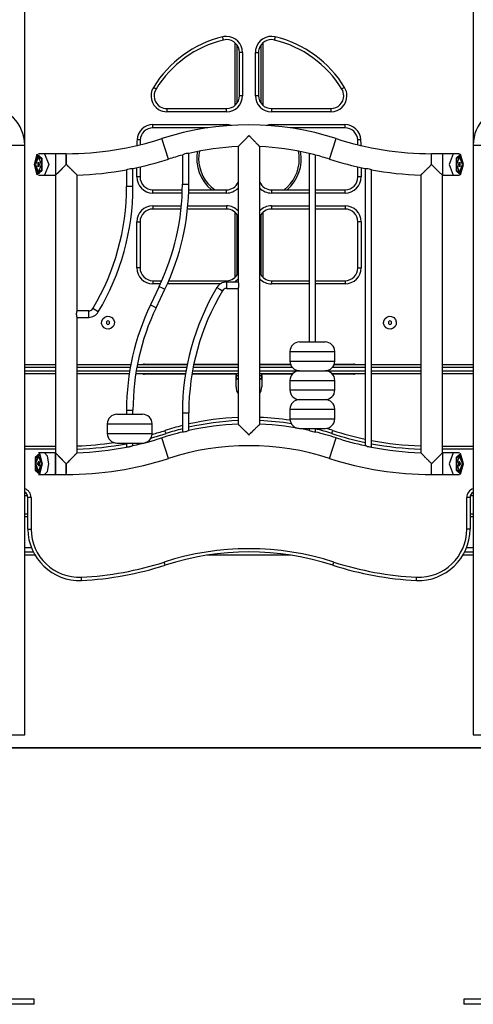
# Model space of a CAD drawing. Units: inches. Extents: x 110 to 186, y 49 to 161.
# Drawn here: x 136 to 143, y 137 to 153 of the extents above; entities that cross this region are included whole.
import ezdxf

# ---------------------------------------------------------------- set-up
doc = ezdxf.new("R2010")
doc.units = ezdxf.units.IN
doc.header["$MEASUREMENT"] = 0
doc.layers.add('Ebene 1', color=7, linetype='Continuous')

# ---------------------------------------------------------------- blocks, each defined once
blk = doc.blocks.new('block 2')
at = {"layer": 'Ebene 1', "color": 179, "lineweight": 25, "true_color": 0x1a171b}
for points in [[(136.102, 150.591), (136.102, 155.068)], [(143.102, 155.068), (143.102, 150.591)], [(139.205, 152.229), (139.202, 152.243), (139.194, 152.278)], [(139.387, 151.23), (139.387, 152.183)], [(139.817, 152.183), (139.817, 151.22)], [(140.011, 152.278), (140.002, 152.243), (139.999, 152.229)], [(139.417, 151.246), (139.417, 152.148)], [(139.502, 152.035), (139.467, 152.035), (139.452, 152.035)], [(139.452, 151.36), (139.452, 152.035)], [(139.502, 152.035), (139.502, 151.36)], [(139.702, 152.035), (139.737, 152.035), (139.752, 152.035)], [(139.702, 151.36), (139.702, 152.035)], [(139.752, 152.035), (139.752, 151.36)], [(139.788, 152.148), (139.788, 151.246)], [(138.152, 151.464), (138.14, 151.472), (138.11, 151.49)], [(141.095, 151.49), (141.064, 151.472), (141.052, 151.464)], [(139.502, 151.36), (139.467, 151.36), (139.452, 151.36)], [(139.752, 151.36), (139.737, 151.36), (139.702, 151.36)], [(138.323, 151.16), (138.323, 151.145), (138.323, 151.11)], [(138.323, 151.16), (139.252, 151.16)], [(139.252, 151.11), (138.323, 151.11)], [(139.252, 151.11), (139.252, 151.145), (139.252, 151.16)], [(139.387, 151.23), (139.396, 151.23), (139.404, 151.23)], [(139.809, 151.22), (139.813, 151.22), (139.817, 151.22)], [(139.952, 151.16), (139.952, 151.145), (139.952, 151.11)], [(139.952, 151.16), (140.881, 151.16)], [(140.881, 151.11), (139.952, 151.11)], [(140.881, 151.16), (140.881, 151.145), (140.881, 151.11)], [(138.104, 150.86), (138.104, 150.874), (138.104, 150.909)], [(138.104, 150.909), (139.252, 150.909)], [(138.958, 150.86), (138.104, 150.86)], [(139.252, 150.909), (139.252, 150.901), (139.252, 150.893)], [(139.952, 150.893), (139.952, 150.901), (139.952, 150.909)], [(139.952, 150.909), (141.1, 150.909)], [(141.1, 150.86), (140.246, 150.86)], [(141.1, 150.909), (141.1, 150.874), (141.1, 150.86)], [(137.905, 150.671), (137.89, 150.671), (137.855, 150.673)], [(138.345, 150.371), (138.293, 150.531), (138.241, 150.692)], [(139.434, 150.566), (139.434, 150.567), (139.434, 150.567), (139.435, 150.567), (139.436, 150.569), (139.438, 150.571), (139.44, 150.572), (139.441, 150.574), (139.441, 150.574), (139.442, 150.575), (139.443, 150.576), (139.444, 150.577), (139.447, 150.581), (139.451, 150.585), (139.454, 150.587), (139.456, 150.589), (139.457, 150.59), (139.458, 150.592), (139.459, 150.593), (139.461, 150.594), (139.465, 150.599), (139.47, 150.604), (139.476, 150.61), (139.481, 150.616), (139.485, 150.619), (139.487, 150.622), (139.489, 150.623), (139.49, 150.625), (139.492, 150.626), (139.493, 150.628), (139.5, 150.634), (139.506, 150.641), (139.512, 150.647), (139.519, 150.654), (139.526, 150.66), (139.532, 150.667), (139.539, 150.674), (139.545, 150.681), (139.549, 150.685), (139.553, 150.688), (139.556, 150.692), (139.56, 150.695), (139.567, 150.702), (139.574, 150.709), (139.581, 150.717), (139.588, 150.724), (139.591, 150.727), (139.595, 150.731), (139.597, 150.733), (139.598, 150.734), (139.6, 150.736), (139.6, 150.736), (139.601, 150.737), (139.601, 150.737), (139.602, 150.738), (139.602, 150.738)], [(139.602, 150.738), (139.603, 150.738), (139.603, 150.737), (139.603, 150.737), (139.604, 150.736), (139.605, 150.736), (139.606, 150.734), (139.608, 150.733), (139.609, 150.731), (139.613, 150.727), (139.616, 150.724), (139.624, 150.717), (139.631, 150.709), (139.644, 150.696), (139.658, 150.682), (139.665, 150.675), (139.672, 150.668), (139.675, 150.664), (139.678, 150.661), (139.682, 150.658), (139.685, 150.654), (139.692, 150.647), (139.698, 150.641), (139.705, 150.635), (139.711, 150.628), (139.717, 150.622), (139.722, 150.616), (139.724, 150.615), (139.725, 150.613), (139.727, 150.612), (139.728, 150.61), (139.731, 150.608), (139.734, 150.605), (139.739, 150.599), (139.744, 150.594), (139.748, 150.59), (139.753, 150.585), (139.754, 150.584), (139.755, 150.583), (139.756, 150.582), (139.756, 150.581), (139.758, 150.579), (139.76, 150.577), (139.763, 150.574), (139.766, 150.571), (139.766, 150.57), (139.767, 150.57), (139.767, 150.569), (139.768, 150.569), (139.769, 150.568), (139.77, 150.567), (139.77, 150.567), (139.771, 150.566)], [(140.86, 150.371), (140.911, 150.531), (140.963, 150.692)], [(141.349, 150.673), (141.314, 150.671), (141.3, 150.671)], [(134.902, 150.591), (135.017, 150.591), (135.317, 150.591), (135.687, 150.591), (135.987, 150.591), (136.102, 150.591)], [(136.102, 141.391), (136.102, 150.591)], [(139.434, 150.567), (139.434, 148.454)], [(139.771, 146.235), (139.771, 150.567)], [(143.102, 150.591), (143.226, 150.591), (143.547, 150.591), (143.932, 150.591), (144.222, 150.591)], [(143.102, 150.591), (143.102, 141.391)], [(136.256, 150.288), (136.299, 150.449), (136.369, 150.387), (136.369, 150.189), (136.299, 150.128), (136.256, 150.288), (136.256, 150.288)], [(136.263, 150.288), (136.301, 150.429), (136.363, 150.375), (136.363, 150.201), (136.301, 150.147), (136.263, 150.288), (136.263, 150.288)], [(136.364, 150.288), (136.318, 150.412), (136.272, 150.288), (136.318, 150.165), (136.364, 150.288), (136.364, 150.288)], [(136.315, 150.42), (136.3, 150.401)], [(136.333, 150.288), (136.311, 150.253), (136.311, 150.323), (136.333, 150.288), (136.333, 150.288)], [(136.315, 150.42), (136.324, 150.428), (136.333, 150.431)], [(136.414, 150.456), (136.318, 150.456)], [(136.582, 150.456), (136.496, 150.456), (136.414, 150.456)], [(136.414, 150.456), (136.477, 150.288), (136.414, 150.12)], [(136.582, 150.456), (136.582, 150.288), (136.582, 150.12)], [(136.582, 150.456), (136.582, 150.288), (136.582, 150.12)], [(136.752, 150.456), (136.582, 150.456)], [(136.752, 150.288), (136.752, 150.407), (136.752, 150.456)], [(136.752, 150.437), (136.752, 150.393), (136.752, 150.288)], [(138.583, 150.446), (138.57, 150.439), (138.563, 150.435), (138.563, 150.435)], [(138.563, 150.435), (138.563, 149.981)], [(138.663, 150.46), (138.653, 150.46), (138.638, 150.46), (138.62, 150.457), (138.6, 150.452), (138.583, 150.446)], [(138.663, 149.981), (138.663, 150.46)], [(140.542, 150.46), (140.544, 150.46), (140.554, 150.46), (140.57, 150.46), (140.589, 150.456), (140.608, 150.451), (140.624, 150.444), (140.636, 150.438)], [(140.542, 150.46), (140.542, 147.521)], [(140.636, 150.438), (140.642, 150.435)], [(140.642, 147.521), (140.642, 150.435)], [(142.452, 150.288), (142.452, 150.407), (142.452, 150.456)], [(142.622, 150.456), (142.452, 150.456)], [(142.79, 150.456), (142.708, 150.456), (142.622, 150.456)], [(142.622, 150.456), (142.622, 150.288), (142.622, 150.12)], [(142.622, 150.456), (142.622, 150.288), (142.622, 150.12)], [(142.79, 150.456), (142.727, 150.288), (142.79, 150.12)], [(142.886, 150.456), (142.79, 150.456)], [(142.949, 150.288), (142.905, 150.449), (142.835, 150.387), (142.835, 150.189), (142.905, 150.128), (142.949, 150.288), (142.949, 150.288)], [(142.84, 150.288), (142.886, 150.165), (142.932, 150.288), (142.886, 150.412), (142.84, 150.288), (142.84, 150.288)], [(142.941, 150.288), (142.903, 150.429), (142.841, 150.375), (142.841, 150.201), (142.903, 150.147), (142.941, 150.288), (142.941, 150.288)], [(142.871, 150.431), (142.88, 150.428), (142.889, 150.42)], [(142.871, 150.288), (142.893, 150.323), (142.893, 150.253), (142.871, 150.288), (142.871, 150.288)], [(142.904, 150.401), (142.889, 150.42)], [(136.3, 150.175), (136.315, 150.157)], [(136.327, 150.321), (136.311, 150.288), (136.327, 150.255)], [(136.584, 150.12), (136.633, 150.169), (136.752, 150.288)], [(136.752, 150.288), (136.647, 150.183), (136.604, 150.14)], [(136.901, 150.142), (136.901, 150.142), (136.9, 150.143), (136.898, 150.144), (136.897, 150.146), (136.895, 150.147), (136.894, 150.148), (136.893, 150.149), (136.892, 150.151), (136.888, 150.154), (136.885, 150.157), (136.883, 150.159), (136.881, 150.161), (136.88, 150.162), (136.879, 150.163), (136.878, 150.163), (136.877, 150.164), (136.873, 150.169), (136.868, 150.173), (136.863, 150.178), (136.858, 150.183), (136.853, 150.188), (136.848, 150.193), (136.847, 150.194), (136.845, 150.196), (136.844, 150.197), (136.842, 150.199), (136.84, 150.201), (136.837, 150.204), (136.831, 150.21), (136.826, 150.215), (136.82, 150.221), (136.814, 150.227), (136.808, 150.233), (136.802, 150.239), (136.799, 150.242), (136.796, 150.245), (136.792, 150.248), (136.79, 150.251), (136.783, 150.257), (136.777, 150.263), (136.771, 150.27), (136.765, 150.276), (136.761, 150.279), (136.758, 150.282), (136.757, 150.283), (136.755, 150.285), (136.754, 150.286), (136.754, 150.287), (136.753, 150.287), (136.753, 150.287), (136.753, 150.288), (136.752, 150.288)], [(136.752, 150.288), (136.753, 150.287), (136.753, 150.287), (136.753, 150.287), (136.754, 150.287), (136.755, 150.285), (136.756, 150.285), (136.758, 150.283), (136.759, 150.281), (136.763, 150.278), (136.766, 150.274), (136.773, 150.267), (136.78, 150.26), (136.794, 150.246), (136.808, 150.233), (136.815, 150.226), (136.822, 150.219), (136.825, 150.216), (136.829, 150.213), (136.832, 150.209), (136.835, 150.206), (136.842, 150.199), (136.848, 150.193), (136.855, 150.187), (136.861, 150.181), (136.867, 150.175), (136.873, 150.169), (136.875, 150.166), (136.878, 150.164), (136.881, 150.161), (136.884, 150.158), (136.889, 150.153), (136.894, 150.148), (136.899, 150.144), (136.903, 150.14), (136.904, 150.139), (136.905, 150.138), (136.906, 150.137), (136.907, 150.136), (136.909, 150.134), (136.91, 150.132), (136.913, 150.13), (136.916, 150.127), (136.916, 150.126), (136.917, 150.126), (136.917, 150.126), (136.918, 150.125), (136.919, 150.124), (136.919, 150.123), (136.92, 150.123), (136.92, 150.122)], [(137.692, 150.206), (137.693, 150.207), (137.7, 150.21), (137.714, 150.215), (137.731, 150.22), (137.751, 150.224), (137.769, 150.226), (137.783, 150.226)], [(137.692, 150.206), (137.692, 149.943)], [(137.783, 150.226), (137.792, 150.225)], [(137.792, 149.943), (137.792, 150.225)], [(137.852, 150.093), (137.852, 150.238)], [(137.902, 150.249), (137.902, 150.093)], [(141.302, 150.093), (141.302, 150.249)], [(141.352, 150.238), (141.352, 150.093)], [(141.413, 150.225), (141.415, 150.225), (141.425, 150.226), (141.441, 150.226), (141.459, 150.223), (141.479, 150.219), (141.495, 150.214), (141.507, 150.209)], [(141.413, 150.225), (141.413, 145.903)], [(141.507, 150.209), (141.513, 150.206)], [(141.513, 145.882), (141.513, 150.206)], [(142.284, 150.122), (142.284, 150.123), (142.284, 150.123), (142.285, 150.123), (142.286, 150.125), (142.288, 150.127), (142.29, 150.128), (142.291, 150.129), (142.292, 150.131), (142.294, 150.132), (142.297, 150.136), (142.301, 150.14), (142.303, 150.142), (142.305, 150.144), (142.307, 150.145), (142.308, 150.146), (142.309, 150.147), (142.31, 150.148), (142.315, 150.153), (142.32, 150.158), (142.326, 150.163), (142.331, 150.169), (142.337, 150.175), (142.343, 150.18), (142.345, 150.182), (142.346, 150.184), (142.348, 150.185), (142.349, 150.187), (142.353, 150.19), (142.356, 150.193), (142.362, 150.199), (142.369, 150.205), (142.375, 150.212), (142.382, 150.219), (142.389, 150.225), (142.396, 150.232), (142.399, 150.236), (142.403, 150.239), (142.406, 150.243), (142.41, 150.246), (142.417, 150.253), (142.424, 150.26), (142.431, 150.267), (142.438, 150.274), (142.442, 150.278), (142.445, 150.281), (142.447, 150.283), (142.448, 150.285), (142.45, 150.285), (142.45, 150.287), (142.451, 150.287), (142.451, 150.287), (142.452, 150.287), (142.452, 150.288)], [(142.621, 150.12), (142.571, 150.169), (142.452, 150.288)], [(142.878, 150.255), (142.893, 150.288), (142.878, 150.321)], [(142.889, 150.157), (142.904, 150.175)], [(136.333, 150.145), (136.324, 150.149), (136.315, 150.157)], [(136.318, 150.12), (136.414, 150.12)], [(136.414, 150.12), (136.496, 150.12), (136.582, 150.12)], [(136.582, 150.12), (136.584, 150.12)], [(136.584, 150.12), (136.584, 145.79)], [(136.92, 148.005), (136.92, 150.123)], [(137.902, 150.093), (137.887, 150.093), (137.852, 150.093)], [(141.352, 150.093), (141.317, 150.093), (141.302, 150.093)], [(142.284, 150.123), (142.284, 145.791)], [(142.621, 145.79), (142.621, 150.12)], [(142.621, 150.12), (142.622, 150.12)], [(142.622, 150.12), (142.708, 150.12), (142.79, 150.12)], [(142.79, 150.12), (142.886, 150.12)], [(142.889, 150.157), (142.88, 150.149), (142.871, 150.145)], [(137.792, 149.943), (137.742, 149.943), (137.692, 149.943)], [(138.102, 149.843), (138.102, 149.878), (138.102, 149.893)], [(138.102, 149.893), (138.562, 149.893)], [(138.563, 149.981), (138.613, 149.981), (138.663, 149.981)], [(138.661, 149.893), (139.252, 149.893)], [(139.252, 149.843), (139.252, 149.878), (139.252, 149.893)], [(139.952, 149.893), (139.952, 149.878), (139.952, 149.843)], [(139.952, 149.893), (140.542, 149.893)], [(140.642, 149.893), (141.102, 149.893)], [(141.102, 149.843), (141.102, 149.878), (141.102, 149.893)], [(138.56, 149.843), (138.102, 149.843)], [(139.252, 149.843), (138.66, 149.843)], [(140.542, 149.843), (139.952, 149.843)], [(141.102, 149.843), (140.642, 149.843)], [(138.102, 149.643), (138.102, 149.607), (138.102, 149.593)], [(138.102, 149.643), (138.547, 149.643)], [(138.542, 149.593), (138.102, 149.593)], [(139.252, 149.593), (138.643, 149.593)], [(138.648, 149.643), (139.252, 149.643)], [(139.252, 149.643), (139.252, 149.607), (139.252, 149.593)], [(139.952, 149.643), (139.952, 149.607), (139.952, 149.593)], [(139.952, 149.643), (140.542, 149.643)], [(140.542, 149.593), (139.952, 149.593)], [(140.642, 149.643), (141.102, 149.643)], [(141.102, 149.593), (140.642, 149.593)], [(141.102, 149.643), (141.102, 149.607), (141.102, 149.593)], [(139.395, 149.533), (139.391, 149.533), (139.387, 149.533)], [(139.387, 148.528), (139.387, 149.533)], [(139.417, 148.563), (139.417, 149.507)], [(139.788, 149.507), (139.788, 148.563)], [(139.817, 149.523), (139.808, 149.523), (139.8, 149.523)], [(139.817, 149.523), (139.817, 148.528)], [(137.852, 149.393), (137.887, 149.393), (137.902, 149.393)], [(137.852, 148.676), (137.852, 149.393)], [(137.902, 149.393), (137.902, 148.676)], [(141.352, 149.393), (141.317, 149.393), (141.302, 149.393)], [(141.302, 148.676), (141.302, 149.393)], [(141.352, 149.393), (141.352, 148.676)], [(137.902, 148.676), (137.887, 148.676), (137.852, 148.676)], [(141.302, 148.676), (141.317, 148.676), (141.352, 148.676)], [(138.201, 148.386), (138.063, 148.097)], [(138.102, 148.476), (138.102, 148.462), (138.102, 148.426)], [(138.102, 148.476), (138.243, 148.476)], [(138.22, 148.426), (138.102, 148.426)], [(138.153, 148.054), (138.291, 148.343)], [(138.201, 148.386), (138.246, 148.365), (138.291, 148.343)], [(139.157, 148.426), (138.33, 148.426)], [(138.352, 148.476), (139.252, 148.476)], [(139.103, 148.37), (139.147, 148.345), (139.189, 148.319)], [(139.252, 148.476), (139.252, 148.47), (139.252, 148.455)], [(139.252, 148.455), (139.252, 148.405), (139.252, 148.355)], [(139.434, 148.455), (139.252, 148.455)], [(139.252, 148.355), (139.434, 148.355)], [(139.434, 148.455), (139.434, 148.454), (139.434, 148.454), (139.434, 148.452), (139.435, 148.451), (139.435, 148.45), (139.435, 148.449), (139.435, 148.448), (139.435, 148.447), (139.436, 148.447), (139.436, 148.446), (139.436, 148.443), (139.437, 148.44), (139.438, 148.438), (139.438, 148.437), (139.439, 148.435), (139.439, 148.433), (139.439, 148.431), (139.439, 148.428), (139.44, 148.426), (139.44, 148.424), (139.44, 148.419), (139.441, 148.415), (139.441, 148.412), (139.441, 148.41), (139.441, 148.408), (139.441, 148.407), (139.441, 148.406), (139.441, 148.405), (139.441, 148.4), (139.441, 148.395), (139.441, 148.394), (139.441, 148.392), (139.441, 148.391), (139.44, 148.39), (139.44, 148.388), (139.44, 148.385), (139.439, 148.381), (139.439, 148.377), (139.438, 148.373), (139.437, 148.369), (139.437, 148.368), (139.436, 148.366), (139.436, 148.365), (139.436, 148.365), (139.436, 148.364), (139.436, 148.363), (139.435, 148.361), (139.435, 148.359), (139.435, 148.358), (139.434, 148.358), (139.434, 148.357), (139.434, 148.357), (139.434, 148.356), (139.434, 148.356), (139.434, 148.355)], [(139.434, 148.355), (139.434, 146.235)], [(139.952, 148.476), (139.952, 148.462), (139.952, 148.426)], [(139.952, 148.476), (140.542, 148.476)], [(140.542, 148.426), (139.952, 148.426)], [(140.642, 148.476), (141.102, 148.476)], [(141.102, 148.426), (140.642, 148.426)], [(141.102, 148.476), (141.102, 148.462), (141.102, 148.426)], [(137.251, 147.989), (137.208, 148.015), (137.165, 148.04)], [(138.063, 148.097), (138.108, 148.076), (138.153, 148.054)], [(136.92, 147.904), (136.92, 147.905), (136.92, 147.905), (136.92, 147.907), (136.919, 147.908), (136.919, 147.909), (136.919, 147.911), (136.919, 147.911), (136.919, 147.912), (136.918, 147.912), (136.918, 147.913), (136.918, 147.916), (136.917, 147.919), (136.917, 147.921), (136.916, 147.923), (136.916, 147.925), (136.916, 147.927), (136.915, 147.929), (136.915, 147.931), (136.914, 147.933), (136.914, 147.936), (136.914, 147.94), (136.913, 147.945), (136.913, 147.947), (136.913, 147.95), (136.913, 147.951), (136.913, 147.952), (136.913, 147.954), (136.913, 147.955), (136.913, 147.96), (136.913, 147.965), (136.913, 147.966), (136.913, 147.967), (136.913, 147.968), (136.914, 147.969), (136.914, 147.972), (136.914, 147.974), (136.915, 147.978), (136.916, 147.983), (136.916, 147.986), (136.917, 147.99), (136.917, 147.992), (136.918, 147.993), (136.918, 147.994), (136.918, 147.995), (136.918, 147.996), (136.918, 147.996), (136.919, 147.999), (136.919, 148.001), (136.92, 148.001), (136.92, 148.001), (136.92, 148.002), (136.92, 148.003), (136.92, 148.003), (136.92, 148.004), (136.92, 148.004)], [(137.102, 148.005), (136.92, 148.005)], [(136.92, 145.791), (136.92, 147.905)], [(136.92, 147.904), (137.102, 147.904)], [(137.102, 147.904), (137.102, 147.955), (137.102, 148.005)], [(137.402, 147.85), (137.39, 147.843), (137.377, 147.836)], [(137.377, 147.836), (137.377, 147.821), (137.377, 147.807)], [(137.377, 147.807), (137.39, 147.799), (137.402, 147.792)], [(137.427, 147.836), (137.415, 147.843), (137.402, 147.85)], [(137.402, 147.792), (137.415, 147.799), (137.427, 147.807)], [(137.427, 147.807), (137.427, 147.821), (137.427, 147.836)], [(141.802, 147.85), (141.789, 147.843), (141.777, 147.836)], [(141.777, 147.836), (141.777, 147.821), (141.777, 147.807)], [(141.777, 147.807), (141.789, 147.799), (141.802, 147.792)], [(141.827, 147.836), (141.815, 147.843), (141.802, 147.85)], [(141.802, 147.792), (141.815, 147.799), (141.827, 147.807)], [(141.827, 147.807), (141.827, 147.821), (141.827, 147.836)], [(140.392, 147.521), (140.567, 147.521), (140.786, 147.521)], [(140.786, 147.521), (140.79, 147.521), (140.792, 147.521)], [(140.242, 147.371), (140.392, 147.371), (140.715, 147.371), (140.931, 147.371)], [(140.242, 147.371), (140.242, 147.221)], [(140.931, 147.371), (140.939, 147.371), (140.941, 147.371)], [(140.941, 147.221), (140.941, 147.371)], [(136.102, 147.171), (136.584, 147.171)], [(136.584, 147.121), (136.102, 147.121)], [(136.92, 147.171), (137.759, 147.171)], [(137.75, 147.121), (136.92, 147.121)], [(138.629, 147.121), (137.852, 147.121)], [(137.861, 147.171), (138.638, 147.171)], [(137.972, 147.176), (138.639, 147.176)], [(139.434, 147.121), (138.73, 147.121)], [(138.741, 147.171), (139.434, 147.171)], [(138.742, 147.176), (139.434, 147.176)], [(139.771, 147.176), (140.248, 147.176)], [(139.771, 147.171), (140.25, 147.171)], [(140.28, 147.121), (139.771, 147.121)], [(140.242, 147.221), (140.392, 147.221), (140.715, 147.221), (140.931, 147.221)], [(141.412, 147.121), (140.904, 147.121)], [(140.931, 147.221), (140.939, 147.221), (140.941, 147.221)], [(140.933, 147.171), (141.412, 147.171)], [(140.935, 147.176), (141.232, 147.176)], [(141.513, 147.171), (142.284, 147.171)], [(142.284, 147.121), (141.513, 147.121)], [(142.621, 147.171), (143.102, 147.171)], [(143.102, 147.121), (142.621, 147.121)], [(136.102, 147.071), (136.584, 147.071)], [(136.584, 147.021), (136.102, 147.021)], [(136.92, 147.071), (137.741, 147.071)], [(137.734, 147.021), (136.92, 147.021)], [(138.611, 147.021), (137.834, 147.021)], [(137.843, 147.071), (138.62, 147.071)], [(138.61, 147.016), (137.972, 147.016)], [(139.402, 147.016), (138.712, 147.016)], [(139.434, 147.021), (138.713, 147.021)], [(138.721, 147.071), (139.434, 147.071)], [(139.402, 147.021), (139.402, 146.996)], [(139.402, 146.946), (139.402, 146.981), (139.402, 146.996)], [(139.402, 146.996), (139.402, 146.981), (139.402, 146.946)], [(139.402, 146.996), (139.41, 146.996), (139.434, 146.996)], [(139.402, 146.946), (139.434, 146.946)], [(139.402, 146.821), (139.402, 146.946)], [(139.434, 146.946), (139.402, 146.946)], [(139.771, 147.071), (140.383, 147.071)], [(140.28, 147.021), (139.771, 147.021)], [(139.771, 146.996), (139.794, 146.996), (139.802, 146.996)], [(139.771, 146.996), (139.794, 146.996), (139.802, 146.996)], [(139.771, 146.946), (139.802, 146.946)], [(139.802, 146.946), (139.771, 146.946)], [(139.802, 146.996), (139.802, 147.021)], [(140.276, 147.016), (139.802, 147.016)], [(139.802, 146.946), (139.802, 146.981), (139.802, 146.996)], [(139.802, 146.996), (139.802, 146.981), (139.802, 146.946)], [(139.802, 146.946), (139.802, 146.821)], [(140.392, 147.071), (140.563, 147.071), (140.783, 147.071)], [(140.392, 147.071), (140.567, 147.071), (140.786, 147.071)], [(140.783, 147.071), (140.79, 147.071), (140.792, 147.071)], [(140.786, 147.071), (140.79, 147.071), (140.792, 147.071)], [(140.8, 147.071), (141.412, 147.071)], [(141.412, 147.021), (140.903, 147.021)], [(141.232, 147.016), (140.908, 147.016)], [(141.513, 147.071), (142.284, 147.071)], [(142.284, 147.021), (141.513, 147.021)], [(142.621, 147.071), (143.102, 147.071)], [(143.102, 147.021), (142.621, 147.021)], [(140.242, 146.921), (140.388, 146.921), (140.704, 146.921), (140.927, 146.921)], [(140.242, 146.921), (140.242, 146.771)], [(140.927, 146.921), (140.938, 146.921), (140.941, 146.921)], [(140.941, 146.771), (140.941, 146.921)], [(140.242, 146.771), (140.388, 146.771), (140.704, 146.771), (140.927, 146.771)], [(140.927, 146.771), (140.938, 146.771), (140.941, 146.771)], [(140.392, 146.621), (140.563, 146.621), (140.783, 146.621)], [(140.392, 146.621), (140.571, 146.621), (140.788, 146.621)], [(140.783, 146.621), (140.79, 146.621), (140.792, 146.621)], [(140.788, 146.621), (140.791, 146.621), (140.792, 146.621)], [(137.542, 146.393), (137.675, 146.393), (137.898, 146.393)], [(137.692, 146.459), (137.742, 146.459), (137.792, 146.459)], [(137.692, 146.459), (137.692, 146.393)], [(137.792, 146.393), (137.792, 146.459)], [(137.898, 146.393), (137.931, 146.393), (137.941, 146.393)], [(138.563, 146.417), (138.613, 146.417), (138.663, 146.417)], [(138.563, 146.417), (138.563, 146.116)], [(138.663, 146.138), (138.663, 146.417)], [(140.242, 146.471), (140.397, 146.471), (140.725, 146.471), (140.934, 146.471)], [(140.242, 146.471), (140.242, 146.321)], [(140.934, 146.471), (140.94, 146.471), (140.941, 146.471)], [(140.941, 146.321), (140.941, 146.471)], [(137.391, 146.243), (137.504, 146.243), (137.768, 146.243), (138.015, 146.243)], [(137.391, 146.243), (137.391, 146.093)], [(138.015, 146.243), (138.072, 146.243), (138.092, 146.243)], [(138.092, 146.093), (138.092, 146.243)], [(139.434, 146.237), (139.434, 146.236), (139.434, 146.236), (139.435, 146.235), (139.436, 146.234), (139.438, 146.232), (139.439, 146.231), (139.441, 146.229), (139.441, 146.229), (139.442, 146.228), (139.443, 146.227), (139.444, 146.227), (139.447, 146.223), (139.451, 146.22), (139.454, 146.218), (139.456, 146.215), (139.457, 146.215), (139.458, 146.213), (139.459, 146.212), (139.46, 146.211), (139.465, 146.206), (139.47, 146.201), (139.476, 146.196), (139.481, 146.19), (139.487, 146.184), (139.493, 146.179), (139.495, 146.177), (139.497, 146.176), (139.498, 146.174), (139.5, 146.172), (139.503, 146.17), (139.506, 146.166), (139.512, 146.16), (139.519, 146.154), (139.526, 146.147), (139.532, 146.141), (139.539, 146.134), (139.546, 146.127), (139.549, 146.124), (139.553, 146.12), (139.556, 146.117), (139.56, 146.114), (139.567, 146.106), (139.574, 146.099), (139.581, 146.092), (139.588, 146.085), (139.591, 146.082), (139.595, 146.078), (139.597, 146.076), (139.598, 146.075), (139.6, 146.074), (139.6, 146.073), (139.601, 146.073), (139.601, 146.072), (139.602, 146.072), (139.602, 146.071)], [(139.602, 146.071), (139.603, 146.072), (139.603, 146.072), (139.603, 146.073), (139.604, 146.073), (139.605, 146.074), (139.606, 146.075), (139.608, 146.076), (139.609, 146.078), (139.613, 146.082), (139.616, 146.085), (139.623, 146.092), (139.63, 146.099), (139.644, 146.113), (139.658, 146.126), (139.665, 146.133), (139.672, 146.14), (139.675, 146.144), (139.678, 146.147), (139.682, 146.15), (139.685, 146.153), (139.692, 146.16), (139.698, 146.166), (139.704, 146.172), (139.711, 146.179), (139.717, 146.184), (139.723, 146.19), (139.725, 146.193), (139.728, 146.195), (139.731, 146.198), (139.734, 146.201), (139.739, 146.206), (139.744, 146.211), (139.748, 146.215), (139.753, 146.219), (139.754, 146.22), (139.755, 146.221), (139.756, 146.222), (139.757, 146.223), (139.759, 146.225), (139.76, 146.226), (139.763, 146.229), (139.766, 146.232), (139.766, 146.232), (139.767, 146.233), (139.767, 146.233), (139.768, 146.234), (139.769, 146.234), (139.77, 146.235), (139.771, 146.237)], [(140.242, 146.321), (140.397, 146.321), (140.725, 146.321), (140.934, 146.321)], [(140.934, 146.321), (140.94, 146.321), (140.941, 146.321)], [(137.391, 146.093), (137.504, 146.093), (137.768, 146.093), (138.015, 146.093)], [(138.015, 146.093), (138.072, 146.093), (138.092, 146.093)], [(138.345, 145.704), (138.293, 145.864), (138.241, 146.025)], [(138.308, 146.092), (138.297, 146.126), (138.293, 146.139)], [(138.651, 146.133), (138.637, 146.127), (138.619, 146.121), (138.599, 146.117), (138.582, 146.116), (138.569, 146.115), (138.563, 146.116), (138.563, 146.116)], [(138.663, 146.139), (138.651, 146.133)], [(140.392, 146.171), (140.571, 146.171), (140.788, 146.171)], [(140.542, 146.171), (140.542, 146.138)], [(140.633, 146.115), (140.619, 146.116), (140.601, 146.118), (140.582, 146.122), (140.564, 146.128), (140.551, 146.134), (140.543, 146.138), (140.542, 146.139)], [(140.642, 146.116), (140.633, 146.115)], [(140.642, 146.116), (140.642, 146.171)], [(140.788, 146.171), (140.791, 146.171), (140.792, 146.171)], [(140.86, 145.704), (140.911, 145.864), (140.963, 146.025)], [(140.896, 146.092), (140.907, 146.126), (140.911, 146.139)], [(136.102, 145.896), (136.584, 145.896)], [(137.542, 145.943), (137.675, 145.943), (137.898, 145.943)], [(137.692, 145.943), (137.692, 145.882)], [(137.717, 145.881), (137.713, 145.881), (137.709, 145.881), (137.707, 145.881), (137.705, 145.881), (137.704, 145.881), (137.704, 145.881), (137.703, 145.881), (137.702, 145.881), (137.699, 145.881), (137.697, 145.881), (137.696, 145.881), (137.696, 145.881), (137.695, 145.881), (137.695, 145.882), (137.694, 145.882), (137.693, 145.882), (137.692, 145.882), (137.692, 145.882)], [(137.792, 145.903), (137.791, 145.903), (137.791, 145.902), (137.79, 145.902), (137.789, 145.902), (137.789, 145.901), (137.788, 145.901), (137.787, 145.9), (137.787, 145.9), (137.786, 145.9), (137.785, 145.9), (137.785, 145.899), (137.782, 145.898), (137.779, 145.897), (137.778, 145.896), (137.777, 145.896), (137.777, 145.895), (137.776, 145.895), (137.774, 145.894), (137.772, 145.894), (137.77, 145.893), (137.768, 145.892), (137.767, 145.892), (137.766, 145.891), (137.765, 145.891), (137.764, 145.89), (137.76, 145.889), (137.755, 145.888), (137.753, 145.887), (137.751, 145.886), (137.749, 145.886), (137.748, 145.886), (137.747, 145.886), (137.746, 145.885), (137.741, 145.884), (137.736, 145.883), (137.733, 145.883), (137.731, 145.882), (137.729, 145.882), (137.726, 145.882), (137.724, 145.882), (137.722, 145.881), (137.719, 145.881), (137.717, 145.881)], [(137.792, 145.903), (137.792, 145.943)], [(137.898, 145.943), (137.931, 145.943), (137.941, 145.943)], [(141.504, 145.881), (141.489, 145.881), (141.471, 145.883), (141.451, 145.887), (141.434, 145.893), (141.421, 145.899), (141.414, 145.903), (141.413, 145.903)], [(141.513, 145.882), (141.504, 145.881)], [(142.621, 145.896), (143.102, 145.896)], [(136.584, 145.846), (136.102, 145.846)], [(136.382, 145.621), (136.338, 145.781), (136.267, 145.72), (136.267, 145.522), (136.338, 145.461), (136.382, 145.621), (136.382, 145.621)], [(136.272, 145.621), (136.318, 145.498), (136.364, 145.621), (136.318, 145.745), (136.272, 145.621), (136.272, 145.621)], [(136.374, 145.621), (136.336, 145.763), (136.274, 145.709), (136.274, 145.534), (136.336, 145.48), (136.374, 145.621), (136.374, 145.621)], [(136.315, 145.753), (136.3, 145.734)], [(136.315, 145.753), (136.324, 145.76), (136.333, 145.764)], [(136.414, 145.79), (136.318, 145.79)], [(136.582, 145.79), (136.496, 145.79), (136.414, 145.79)], [(136.477, 145.621), (136.458, 145.74), (136.414, 145.79)], [(136.582, 145.79), (136.582, 145.621), (136.582, 145.453)], [(136.582, 145.621), (136.582, 145.74), (136.582, 145.79)], [(136.584, 145.79), (136.582, 145.79)], [(136.584, 145.79), (136.633, 145.74), (136.752, 145.621)], [(136.604, 145.77), (136.647, 145.726), (136.752, 145.621)], [(136.752, 145.621), (136.753, 145.622), (136.753, 145.622), (136.754, 145.622), (136.754, 145.623), (136.755, 145.624), (136.756, 145.625), (136.758, 145.627), (136.759, 145.628), (136.763, 145.632), (136.766, 145.636), (136.773, 145.643), (136.78, 145.65), (136.795, 145.664), (136.808, 145.677), (136.815, 145.685), (136.822, 145.691), (136.825, 145.695), (136.829, 145.698), (136.832, 145.702), (136.835, 145.705), (136.842, 145.712), (136.848, 145.718), (136.855, 145.724), (136.861, 145.731), (136.867, 145.737), (136.873, 145.743), (136.874, 145.745), (136.875, 145.746), (136.877, 145.747), (136.878, 145.749), (136.881, 145.751), (136.883, 145.754), (136.889, 145.76), (136.894, 145.765), (136.898, 145.77), (136.903, 145.774), (136.904, 145.775), (136.905, 145.776), (136.906, 145.777), (136.907, 145.778), (136.909, 145.78), (136.91, 145.782), (136.913, 145.785), (136.916, 145.787), (136.916, 145.788), (136.917, 145.789), (136.917, 145.789), (136.918, 145.79), (136.919, 145.791), (136.919, 145.791), (136.92, 145.792), (136.92, 145.792)], [(136.752, 145.621), (136.753, 145.622), (136.753, 145.622), (136.753, 145.622), (136.754, 145.623), (136.754, 145.623), (136.755, 145.624), (136.757, 145.626), (136.759, 145.627), (136.761, 145.631), (136.765, 145.634), (136.771, 145.64), (136.777, 145.646), (136.789, 145.658), (136.802, 145.671), (136.808, 145.677), (136.814, 145.683), (136.816, 145.686), (136.82, 145.689), (136.822, 145.692), (136.825, 145.695), (136.831, 145.701), (136.837, 145.706), (136.842, 145.712), (136.848, 145.718), (136.853, 145.723), (136.858, 145.728), (136.86, 145.73), (136.861, 145.731), (136.862, 145.732), (136.863, 145.734), (136.865, 145.736), (136.868, 145.739), (136.873, 145.743), (136.877, 145.748), (136.881, 145.751), (136.885, 145.755), (136.886, 145.756), (136.887, 145.758), (136.887, 145.758), (136.888, 145.759), (136.89, 145.761), (136.891, 145.763), (136.894, 145.765), (136.897, 145.768), (136.897, 145.768), (136.897, 145.769), (136.898, 145.769), (136.898, 145.77), (136.899, 145.77), (136.9, 145.771), (136.901, 145.772), (136.901, 145.772)], [(142.284, 145.792), (142.284, 145.792), (142.284, 145.792), (142.285, 145.792), (142.285, 145.791), (142.286, 145.79), (142.288, 145.788), (142.29, 145.786), (142.291, 145.785), (142.292, 145.784), (142.292, 145.784), (142.293, 145.783), (142.294, 145.782), (142.298, 145.778), (142.301, 145.774), (142.303, 145.772), (142.306, 145.77), (142.307, 145.769), (142.308, 145.768), (142.309, 145.766), (142.31, 145.765), (142.315, 145.76), (142.321, 145.755), (142.326, 145.749), (142.331, 145.743), (142.334, 145.74), (142.337, 145.737), (142.339, 145.736), (142.34, 145.734), (142.342, 145.733), (142.343, 145.731), (142.349, 145.725), (142.356, 145.718), (142.362, 145.712), (142.369, 145.705), (142.375, 145.699), (142.382, 145.692), (142.389, 145.685), (142.396, 145.678), (142.399, 145.675), (142.403, 145.671), (142.406, 145.668), (142.409, 145.664), (142.416, 145.657), (142.424, 145.65), (142.431, 145.643), (142.438, 145.636), (142.442, 145.632), (142.445, 145.628), (142.447, 145.627), (142.448, 145.625), (142.45, 145.624), (142.45, 145.623), (142.451, 145.622), (142.451, 145.622), (142.452, 145.622), (142.452, 145.621)], [(142.621, 145.79), (142.571, 145.74), (142.452, 145.621)], [(143.102, 145.846), (142.621, 145.846)], [(142.622, 145.79), (142.621, 145.79)], [(142.79, 145.79), (142.708, 145.79), (142.622, 145.79)], [(142.622, 145.79), (142.622, 145.621), (142.622, 145.453)], [(142.622, 145.79), (142.622, 145.621), (142.622, 145.453)], [(142.79, 145.79), (142.727, 145.621), (142.79, 145.453)], [(142.886, 145.79), (142.79, 145.79)], [(142.949, 145.621), (142.905, 145.781), (142.835, 145.72), (142.835, 145.522), (142.905, 145.461), (142.949, 145.621), (142.949, 145.621)], [(142.932, 145.621), (142.886, 145.745), (142.84, 145.621), (142.886, 145.498), (142.932, 145.621), (142.932, 145.621)], [(142.941, 145.621), (142.903, 145.763), (142.841, 145.709), (142.841, 145.534), (142.903, 145.48), (142.941, 145.621), (142.941, 145.621)], [(142.871, 145.764), (142.88, 145.76), (142.889, 145.753)], [(142.904, 145.734), (142.889, 145.753)], [(136.303, 145.621), (136.326, 145.656), (136.326, 145.586), (136.303, 145.621), (136.303, 145.621)], [(136.327, 145.654), (136.316, 145.648), (136.311, 145.621)], [(136.311, 145.621), (136.316, 145.595), (136.327, 145.588)], [(136.414, 145.453), (136.458, 145.502), (136.477, 145.621)], [(136.582, 145.453), (136.582, 145.502), (136.582, 145.621)], [(136.752, 145.621), (136.752, 145.516), (136.752, 145.473)], [(136.752, 145.453), (136.752, 145.502), (136.752, 145.621)], [(142.452, 145.453), (142.452, 145.502), (142.452, 145.621)], [(142.893, 145.621), (142.888, 145.648), (142.878, 145.654)], [(142.878, 145.588), (142.888, 145.595), (142.893, 145.621)], [(142.901, 145.621), (142.879, 145.586), (142.879, 145.656), (142.901, 145.621), (142.901, 145.621)], [(136.3, 145.508), (136.315, 145.49)], [(136.333, 145.478), (136.324, 145.482), (136.315, 145.49)], [(136.318, 145.453), (136.414, 145.453)], [(136.414, 145.453), (136.496, 145.453), (136.582, 145.453)], [(136.582, 145.453), (136.752, 145.453)], [(142.452, 145.453), (142.622, 145.453)], [(142.622, 145.453), (142.708, 145.453), (142.79, 145.453)], [(142.79, 145.453), (142.886, 145.453)], [(142.889, 145.49), (142.88, 145.482), (142.871, 145.478)], [(142.889, 145.49), (142.904, 145.508)], [(136.102, 145.171), (136.107, 145.171), (136.112, 145.171)], [(136.149, 145.121), (136.132, 145.121), (136.102, 145.121)], [(143.102, 145.121), (143.072, 145.121), (143.056, 145.121)], [(143.092, 145.171), (143.097, 145.171), (143.102, 145.171)], [(136.202, 145.096), (136.167, 145.096), (136.152, 145.096)], [(136.152, 144.601), (136.152, 145.096)], [(136.202, 145.096), (136.202, 144.601)], [(143.052, 145.096), (143.037, 145.096), (143.002, 145.096)], [(143.002, 144.601), (143.002, 145.096)], [(143.052, 145.096), (143.052, 144.601)], [(136.102, 144.841), (136.139, 144.841), (136.152, 144.841)], [(143.052, 144.841), (143.065, 144.841), (143.102, 144.841)], [(136.152, 144.791), (136.129, 144.791), (136.102, 144.791)], [(143.102, 144.791), (143.075, 144.791), (143.052, 144.791)], [(136.152, 144.601), (136.167, 144.601), (136.202, 144.601)], [(143.052, 144.601), (143.037, 144.601), (143.002, 144.601)], [(136.207, 144.311), (136.102, 144.311)], [(136.102, 144.246), (136.235, 144.246)], [(136.262, 144.196), (136.102, 144.196)], [(140.252, 144.196), (138.952, 144.196)], [(143.102, 144.196), (142.942, 144.196)], [(142.969, 144.246), (143.102, 144.246)], [(143.102, 144.311), (142.998, 144.311)], [(138.293, 144.04), (138.288, 144.053), (138.277, 144.087)], [(140.911, 144.04), (140.916, 144.053), (140.927, 144.087)], [(136.99, 143.802), (136.99, 143.817), (136.988, 143.852)], [(142.214, 143.802), (142.215, 143.817), (142.216, 143.852)], [(134.902, 141.391), (135.017, 141.391), (135.317, 141.391), (135.687, 141.391), (135.987, 141.391), (136.102, 141.391)], [(143.102, 141.391), (143.226, 141.391), (143.547, 141.391), (143.932, 141.391), (144.222, 141.391)], [(126.055, 141.191), (151.455, 141.191)], [(141.104, 141.191), (139.786, 141.191), (138.338, 141.191), (136.781, 141.191), (135.135, 141.191), (133.425, 141.191)], [(154.346, 141.191), (152.586, 141.191), (150.728, 141.191), (148.803, 141.191), (146.845, 141.191), (144.887, 141.191), (142.963, 141.191), (141.104, 141.191)], [(136.248, 137.271), (135.556, 137.271)], [(136.248, 137.191), (136.248, 137.271)], [(143.649, 137.271), (142.956, 137.271)], [(142.956, 137.271), (142.956, 137.191)], [(136.248, 137.191), (135.556, 137.191)], [(143.649, 137.191), (142.956, 137.191)]]:
    blk.add_lwpolyline(points, dxfattribs=at)
for points in [[(139.194, 152.278), (138.742, 152.17), (138.352, 151.886), (138.11, 151.49)], [(139.205, 152.229), (138.767, 152.124), (138.388, 151.849), (138.152, 151.464)], [(141.052, 151.464), (140.816, 151.849), (140.437, 152.124), (139.999, 152.229)], [(141.095, 151.49), (140.852, 151.886), (140.462, 152.17), (140.011, 152.278)], [(139.252, 151.16), (139.362, 151.16), (139.452, 151.25), (139.452, 151.36)], [(139.252, 151.11), (139.389, 151.11), (139.502, 151.222), (139.502, 151.36)], [(139.702, 151.36), (139.702, 151.222), (139.815, 151.11), (139.952, 151.11)], [(139.752, 151.36), (139.752, 151.25), (139.843, 151.16), (139.952, 151.16)], [(136.102, 150.591), (136.102, 150.92), (135.832, 151.191), (135.503, 151.191)], [(139.386, 151.211), (139.386, 151.217), (139.387, 151.223), (139.387, 151.23)], [(139.817, 151.22), (139.817, 151.217), (139.817, 151.214), (139.818, 151.212)], [(143.703, 151.191), (143.373, 151.191), (143.102, 150.921), (143.102, 150.591)], [(140.963, 150.692), (140.079, 150.978), (139.126, 150.978), (138.241, 150.692)], [(138.104, 150.909), (137.972, 150.909), (137.862, 150.805), (137.855, 150.673)], [(138.104, 150.86), (137.999, 150.86), (137.911, 150.776), (137.905, 150.671)], [(139.327, 150.898), (139.303, 150.906), (139.277, 150.909), (139.252, 150.909)], [(139.952, 150.909), (139.927, 150.909), (139.902, 150.906), (139.878, 150.898)], [(141.349, 150.673), (141.342, 150.805), (141.232, 150.909), (141.1, 150.909)], [(141.3, 150.671), (141.294, 150.776), (141.205, 150.86), (141.1, 150.86)], [(136.752, 150.456), (137.257, 150.456), (137.76, 150.536), (138.241, 150.692)], [(137.855, 150.673), (137.853, 150.641), (137.852, 150.609), (137.852, 150.576)], [(137.905, 150.671), (137.903, 150.646), (137.903, 150.621), (137.902, 150.595)], [(140.963, 150.692), (141.445, 150.536), (141.947, 150.456), (142.452, 150.456)], [(141.302, 150.595), (141.302, 150.621), (141.301, 150.646), (141.3, 150.671)], [(141.352, 150.576), (141.352, 150.609), (141.351, 150.641), (141.349, 150.673)], [(139.435, 150.566), (139.174, 150.556), (138.916, 150.52), (138.662, 150.46)], [(138.796, 150.489), (138.757, 150.265), (138.842, 150.037), (139.019, 149.893)], [(138.828, 150.495), (138.82, 150.458), (138.817, 150.42), (138.817, 150.381)], [(140.542, 150.46), (140.289, 150.52), (140.03, 150.556), (139.77, 150.566)], [(140.197, 149.893), (140.369, 150.04), (140.449, 150.268), (140.406, 150.49)], [(140.388, 150.371), (140.388, 150.413), (140.383, 150.455), (140.375, 150.496)], [(137.791, 150.225), (137.978, 150.264), (138.163, 150.312), (138.345, 150.371)], [(138.563, 150.435), (138.49, 150.416), (138.417, 150.394), (138.345, 150.371)], [(138.817, 150.381), (138.817, 150.187), (138.911, 150.005), (139.068, 149.893)], [(140.15, 149.893), (140.299, 150.006), (140.388, 150.184), (140.388, 150.371)], [(140.86, 150.371), (140.787, 150.394), (140.714, 150.416), (140.641, 150.435)], [(140.86, 150.371), (141.041, 150.312), (141.226, 150.264), (141.413, 150.225)], [(136.919, 150.122), (137.179, 150.131), (137.437, 150.159), (137.692, 150.206)], [(141.512, 150.206), (141.767, 150.159), (142.026, 150.131), (142.285, 150.122)], [(137.852, 150.093), (137.852, 149.956), (137.965, 149.843), (138.102, 149.843)], [(137.902, 150.093), (137.902, 149.983), (137.992, 149.893), (138.102, 149.893)], [(141.102, 149.893), (141.212, 149.893), (141.302, 149.983), (141.302, 150.093)], [(141.102, 149.843), (141.239, 149.843), (141.352, 149.956), (141.352, 150.093)], [(137.165, 148.04), (137.51, 148.615), (137.692, 149.273), (137.692, 149.943)], [(137.251, 147.989), (137.605, 148.579), (137.792, 149.255), (137.792, 149.943)], [(138.201, 148.386), (138.439, 148.884), (138.563, 149.429), (138.563, 149.981)], [(138.291, 148.343), (138.536, 148.855), (138.663, 149.414), (138.663, 149.981)], [(139.252, 149.893), (139.33, 149.893), (139.401, 149.938), (139.434, 150.009)], [(139.252, 149.843), (139.321, 149.843), (139.386, 149.871), (139.434, 149.921)], [(139.771, 150.009), (139.803, 149.938), (139.874, 149.893), (139.952, 149.893)], [(139.771, 149.921), (139.818, 149.871), (139.884, 149.843), (139.952, 149.843)], [(138.102, 149.643), (137.965, 149.643), (137.852, 149.53), (137.852, 149.393)], [(138.102, 149.593), (137.992, 149.593), (137.902, 149.503), (137.902, 149.393)], [(139.434, 149.565), (139.386, 149.614), (139.321, 149.643), (139.252, 149.643)], [(139.434, 149.477), (139.401, 149.547), (139.33, 149.593), (139.252, 149.593)], [(139.952, 149.643), (139.884, 149.643), (139.818, 149.614), (139.771, 149.565)], [(139.952, 149.593), (139.874, 149.593), (139.803, 149.547), (139.771, 149.477)], [(141.352, 149.393), (141.352, 149.53), (141.239, 149.643), (141.102, 149.643)], [(141.302, 149.393), (141.302, 149.503), (141.212, 149.593), (141.102, 149.593)], [(139.387, 149.533), (139.387, 149.535), (139.386, 149.538), (139.386, 149.541)], [(139.818, 149.541), (139.818, 149.535), (139.817, 149.529), (139.817, 149.523)], [(137.852, 148.676), (137.852, 148.539), (137.965, 148.426), (138.102, 148.426)], [(137.902, 148.676), (137.902, 148.566), (137.992, 148.476), (138.102, 148.476)], [(141.102, 148.426), (141.239, 148.426), (141.352, 148.539), (141.352, 148.676)], [(141.102, 148.476), (141.212, 148.476), (141.302, 148.566), (141.302, 148.676)], [(139.252, 148.476), (139.33, 148.476), (139.401, 148.522), (139.434, 148.592)], [(139.368, 148.455), (139.392, 148.468), (139.415, 148.484), (139.434, 148.504)], [(139.771, 148.592), (139.803, 148.522), (139.874, 148.476), (139.952, 148.476)], [(139.771, 148.504), (139.818, 148.455), (139.884, 148.426), (139.952, 148.426)], [(139.103, 148.37), (138.75, 147.78), (138.563, 147.105), (138.563, 146.417)], [(139.252, 148.455), (139.191, 148.455), (139.135, 148.423), (139.103, 148.37)], [(139.252, 148.355), (139.226, 148.355), (139.203, 148.341), (139.189, 148.319)], [(139.189, 148.319), (138.845, 147.744), (138.663, 147.086), (138.663, 146.417)], [(137.102, 148.005), (137.128, 148.005), (137.152, 148.018), (137.165, 148.04)], [(138.063, 148.097), (137.819, 147.586), (137.692, 147.026), (137.692, 146.459)], [(138.153, 148.054), (137.915, 147.556), (137.792, 147.011), (137.792, 146.459)], [(137.102, 147.904), (137.163, 147.904), (137.219, 147.937), (137.251, 147.989)], [(140.392, 147.521), (140.309, 147.521), (140.242, 147.453), (140.242, 147.371)], [(140.941, 147.371), (140.941, 147.453), (140.874, 147.521), (140.792, 147.521)], [(137.972, 147.176), (137.963, 147.176), (137.953, 147.174), (137.944, 147.171)], [(140.242, 147.221), (140.242, 147.139), (140.309, 147.071), (140.392, 147.071)], [(140.792, 147.071), (140.874, 147.071), (140.941, 147.139), (140.941, 147.221)], [(141.26, 147.171), (141.251, 147.174), (141.242, 147.176), (141.232, 147.176)], [(137.944, 147.021), (137.953, 147.018), (137.963, 147.016), (137.972, 147.016)], [(140.392, 147.071), (140.309, 147.071), (140.242, 147.003), (140.242, 146.921)], [(140.941, 146.921), (140.941, 147.003), (140.874, 147.071), (140.792, 147.071)], [(141.232, 147.016), (141.242, 147.016), (141.251, 147.018), (141.26, 147.021)], [(139.402, 146.821), (139.402, 146.783), (139.413, 146.746), (139.434, 146.714)], [(139.402, 146.821), (139.402, 146.783), (139.413, 146.746), (139.434, 146.714)], [(139.771, 146.714), (139.791, 146.746), (139.802, 146.783), (139.802, 146.821)], [(140.242, 146.771), (140.242, 146.689), (140.309, 146.621), (140.392, 146.621)], [(140.792, 146.621), (140.874, 146.621), (140.941, 146.689), (140.941, 146.771)], [(140.392, 146.621), (140.309, 146.621), (140.242, 146.553), (140.242, 146.471)], [(140.941, 146.471), (140.941, 146.553), (140.874, 146.621), (140.792, 146.621)], [(137.542, 146.393), (137.459, 146.393), (137.391, 146.325), (137.391, 146.243)], [(138.092, 146.243), (138.092, 146.325), (138.024, 146.393), (137.941, 146.393)], [(139.434, 146.343), (139.174, 146.332), (138.916, 146.298), (138.663, 146.241)], [(140.243, 146.298), (140.087, 146.321), (139.929, 146.336), (139.771, 146.343)], [(138.563, 146.217), (138.472, 146.194), (138.382, 146.168), (138.293, 146.139)], [(139.435, 146.237), (139.175, 146.227), (138.916, 146.194), (138.662, 146.139)], [(139.434, 146.293), (139.174, 146.282), (138.916, 146.248), (138.663, 146.19)], [(140.542, 146.139), (140.288, 146.194), (140.03, 146.227), (139.769, 146.237)], [(140.263, 146.244), (140.1, 146.27), (139.936, 146.286), (139.771, 146.293)], [(140.242, 146.321), (140.242, 146.239), (140.309, 146.171), (140.392, 146.171)], [(140.792, 146.171), (140.874, 146.171), (140.941, 146.239), (140.941, 146.321)], [(137.391, 146.093), (137.391, 146.011), (137.459, 145.943), (137.542, 145.943)], [(137.791, 145.903), (137.943, 145.936), (138.093, 145.977), (138.241, 146.025)], [(137.941, 145.943), (138.024, 145.943), (138.092, 146.011), (138.092, 146.093)], [(138.074, 146.022), (138.152, 146.044), (138.23, 146.067), (138.308, 146.092)], [(138.091, 146.079), (138.158, 146.098), (138.226, 146.118), (138.293, 146.139)], [(138.563, 146.116), (138.454, 146.089), (138.347, 146.059), (138.241, 146.025)], [(138.563, 146.165), (138.477, 146.144), (138.392, 146.119), (138.308, 146.092)], [(140.963, 146.025), (140.857, 146.059), (140.75, 146.089), (140.641, 146.116)], [(140.896, 146.092), (140.812, 146.119), (140.727, 146.144), (140.642, 146.165)], [(140.911, 146.139), (140.877, 146.151), (140.842, 146.161), (140.807, 146.172)], [(140.896, 146.092), (141.066, 146.037), (141.238, 145.991), (141.413, 145.954)], [(140.911, 146.139), (141.076, 146.086), (141.243, 146.042), (141.413, 146.006)], [(140.963, 146.025), (141.111, 145.977), (141.261, 145.936), (141.414, 145.903)], [(136.919, 145.792), (137.179, 145.802), (137.437, 145.831), (137.692, 145.882)], [(136.92, 145.899), (137.112, 145.905), (137.303, 145.923), (137.493, 145.951)], [(136.92, 145.849), (137.179, 145.858), (137.437, 145.886), (137.692, 145.934)], [(140.86, 145.704), (140.042, 145.969), (139.162, 145.969), (138.345, 145.704)], [(141.512, 145.882), (141.767, 145.831), (142.025, 145.802), (142.285, 145.792)], [(141.513, 145.985), (141.767, 145.936), (142.025, 145.908), (142.284, 145.899)], [(141.513, 145.934), (141.767, 145.886), (142.025, 145.858), (142.284, 145.849)], [(136.752, 145.453), (137.293, 145.453), (137.83, 145.537), (138.345, 145.704)], [(140.86, 145.704), (141.374, 145.537), (141.911, 145.453), (142.452, 145.453)], [(136.202, 145.096), (136.202, 145.158), (136.161, 145.213), (136.102, 145.231)], [(136.152, 145.096), (136.152, 145.13), (136.133, 145.162), (136.102, 145.177)], [(143.102, 145.231), (143.043, 145.213), (143.002, 145.158), (143.002, 145.096)], [(143.102, 145.177), (143.072, 145.162), (143.052, 145.13), (143.052, 145.096)], [(136.152, 144.601), (136.152, 144.147), (136.537, 143.78), (136.99, 143.802)], [(136.202, 144.601), (136.202, 144.176), (136.564, 143.831), (136.988, 143.852)], [(142.214, 143.802), (142.667, 143.78), (143.052, 144.147), (143.052, 144.601)], [(142.216, 143.852), (142.641, 143.831), (143.002, 144.176), (143.002, 144.601)], [(140.927, 144.087), (140.066, 144.366), (139.138, 144.366), (138.277, 144.087)], [(140.911, 144.04), (140.061, 144.315), (139.144, 144.315), (138.293, 144.04)], [(136.988, 143.852), (137.426, 143.873), (137.86, 143.952), (138.277, 144.087)], [(136.99, 143.802), (137.433, 143.823), (137.871, 143.903), (138.293, 144.04)], [(140.911, 144.04), (141.333, 143.903), (141.771, 143.823), (142.214, 143.802)], [(140.927, 144.087), (141.344, 143.952), (141.778, 143.873), (142.216, 143.852)]]:
    blk.add_open_spline(points, degree=3, dxfattribs=at)
for points, knots in [([(139.502, 152.035), (139.502, 152.173), (139.39, 152.285), (139.252, 152.285), (139.233, 152.285), (139.213, 152.283), (139.194, 152.278)], [0, 0, 0, 0, 1, 1, 1, 2, 2, 2, 2]), ([(139.452, 152.035), (139.452, 152.145), (139.362, 152.235), (139.252, 152.235), (139.236, 152.235), (139.221, 152.233), (139.205, 152.229)], [0, 0, 0, 0, 1, 1, 1, 2, 2, 2, 2]), ([(140.011, 152.278), (139.876, 152.31), (139.741, 152.227), (139.709, 152.093), (139.704, 152.074), (139.702, 152.054), (139.702, 152.035)], [0, 0, 0, 0, 1, 1, 1, 2, 2, 2, 2]), ([(139.999, 152.229), (139.892, 152.255), (139.783, 152.189), (139.758, 152.082), (139.754, 152.066), (139.752, 152.05), (139.752, 152.035)], [0, 0, 0, 0, 1, 1, 1, 2, 2, 2, 2]), ([(138.11, 151.49), (138.038, 151.372), (138.075, 151.218), (138.192, 151.146), (138.232, 151.122), (138.277, 151.11), (138.323, 151.11)], [0, 0, 0, 0, 1, 1, 1, 2, 2, 2, 2]), ([(138.152, 151.464), (138.095, 151.37), (138.124, 151.246), (138.218, 151.189), (138.25, 151.17), (138.286, 151.16), (138.323, 151.16)], [0, 0, 0, 0, 1, 1, 1, 2, 2, 2, 2]), ([(140.881, 151.11), (141.019, 151.11), (141.131, 151.221), (141.131, 151.36), (141.131, 151.406), (141.119, 151.451), (141.095, 151.49)], [0, 0, 0, 0, 1, 1, 1, 2, 2, 2, 2]), ([(140.881, 151.16), (140.992, 151.16), (141.081, 151.249), (141.081, 151.36), (141.081, 151.396), (141.071, 151.432), (141.052, 151.464)], [0, 0, 0, 0, 1, 1, 1, 2, 2, 2, 2]), ([(137.352, 147.908), (137.304, 147.88), (137.288, 147.819), (137.316, 147.771), (137.343, 147.723), (137.404, 147.707), (137.452, 147.734), (137.5, 147.762), (137.516, 147.823), (137.489, 147.871), (137.461, 147.919), (137.4, 147.935), (137.352, 147.908), (137.352, 147.908), (137.352, 147.908), (137.352, 147.908)], [0, 0, 0, 0, 1, 1, 1, 2, 2, 2, 3, 3, 3, 4, 4, 4, 5, 5, 5, 5]), ([(141.752, 147.908), (141.704, 147.88), (141.688, 147.819), (141.715, 147.771), (141.743, 147.723), (141.804, 147.707), (141.852, 147.734), (141.9, 147.762), (141.916, 147.823), (141.889, 147.871), (141.861, 147.919), (141.8, 147.935), (141.752, 147.908), (141.752, 147.908), (141.752, 147.908), (141.752, 147.908)], [0, 0, 0, 0, 1, 1, 1, 2, 2, 2, 3, 3, 3, 4, 4, 4, 5, 5, 5, 5])]:
    blk.add_open_spline(points, degree=3, knots=knots, dxfattribs=at)

msp = doc.modelspace()

# ---------------------------------------------------------------- block references
at = {"layer": 'Ebene 1'}
msp.add_blockref('block 2', (0, 0), dxfattribs=at)

doc.saveas('drawing.dxf')
